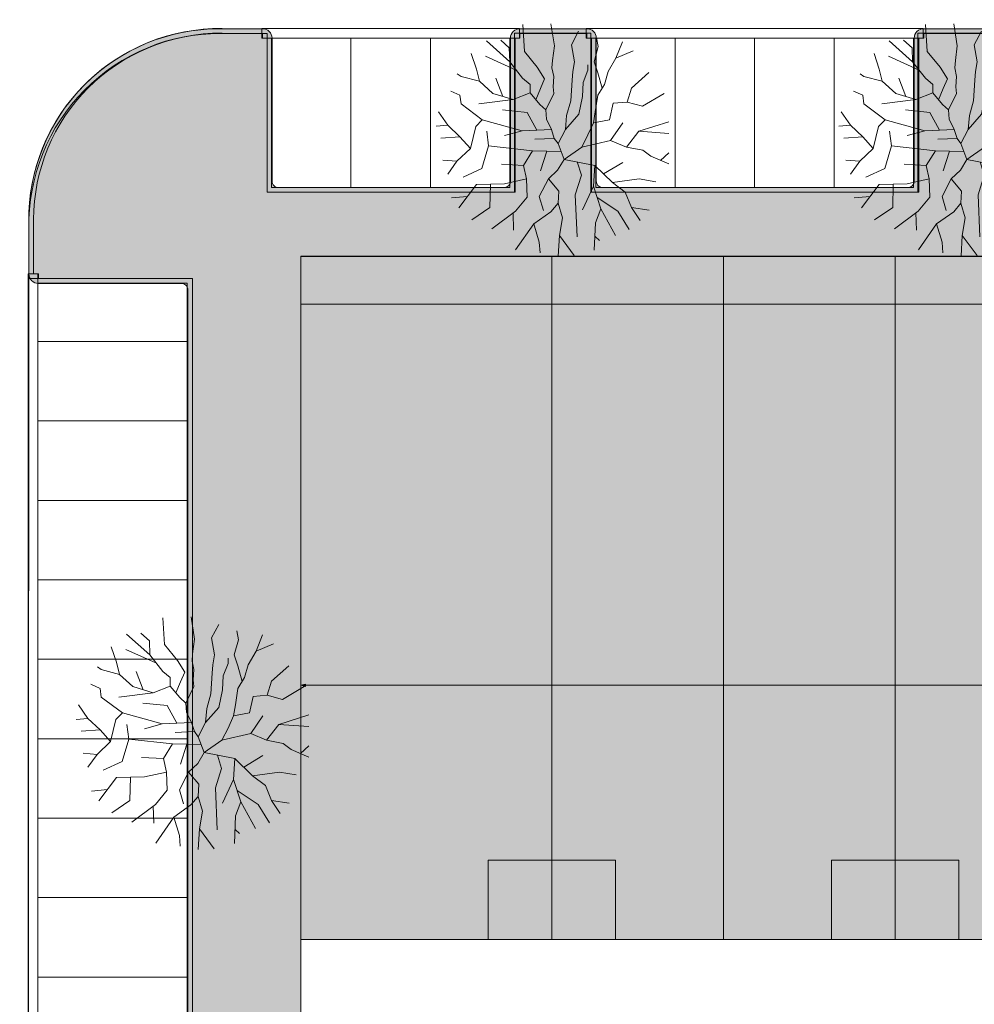
# Model space of a CAD drawing. Units: millimetres. Extents: x -192798 to 4300633, y -116083 to 654295.
# Drawn here: x 226240 to 256270, y 501847 to 532834 of the extents above; entities that cross this region are included whole.
import ezdxf

# ---------------------------------------------------------------- set-up
doc = ezdxf.new("R2010")
doc.units = ezdxf.units.MM
doc.header["$MEASUREMENT"] = 0
for name, color, linetype in [('90 3D Bomen', 7, 'Continuous'), ('90 Bebouwing omgeving', 7, 'Continuous'), ('90 Bebouwing omgeving Afdek-arcering', 7, 'Continuous'), ('90 Terrein omgeving', 7, 'Continuous'), ('90 Terrein omgeving Afdek-arcering', 7, 'Continuous'), ('Tekst_dim stramien', 7, 'Continuous'), ('Tekst_dim stramien 2D arcering', 7, 'Continuous')]:
    doc.layers.add(name, color=color, linetype=linetype)
doc.styles.add('GENERATED_STYLE_1', font='txt')
doc.dimstyles.new('GENERATED_STYLE__1', dxfattribs={"dimtxt": 1500, "dimasz": 142.5, "dimexe": 0.18, "dimexo": 0.0625, "dimgap": 0.09, "dimtad": 3, "dimtih": 1, "dimtoh": 1, "dimdec": 4, "dimzin": 0, "dimdsep": 46, "dimtxsty": 'GENERATED_STYLE_1', "dimblk": 'ARROWHEAD_5', "dimblk1": 'ARROWHEAD_5', "dimblk2": 'ARROWHEAD_5', "dimcen": 0.09, "dimse1": 1, "dimse2": 1, "dimadec": 1, "dimazin": 0, "dimtfac": 1, "dimtdec": 4, "dimtmove": 0, "dimatfit": 3, "dimfxl": 1, "dimtolj": 1, "dimtzin": 0, "dimarcsym": 0})

# ---------------------------------------------------------------- blocks, each defined once
blk = doc.blocks.new('Slab_3_1', base_point=(-117710, 295193))
at = {"layer": '90 Terrein omgeving', "color": 1, "linetype": 'Continuous', "lineweight": 0, "flags": 128}
blk.add_lwpolyline([(107702, 452405), (235075, 452405), (235075, 446765), (315955, 446765), (335742, 446765, 0.392612), (338147, 449370), (338149, 526552, 0.398905), (332537, 532540), (232612, 532556, 0.405255), (226525, 526780), (226501, 455215), (220699, 455215), (220682, 526761, 0.375604), (215077, 532328), (127757, 532336, 0.393259), (121652, 526570)], format="xyb", dxfattribs=at)
blk = doc.blocks.new('Slab_156_1', base_point=(253782, 525387))
at = {"layer": '90 Terrein omgeving Afdek-arcering', "linetype": 'Continuous', "lineweight": 0, "true_color": 0xdbe3c6}
blk.add_hatch(color=254, dxfattribs=at).paths.add_polyline_path([(253782, 525387), (253782, 503887), (259182, 503887), (259182, 525387)])
at = {"layer": '90 Terrein omgeving', "color": 1, "linetype": 'Continuous', "lineweight": 0, "flags": 128}
blk.add_lwpolyline([(253782, 525387), (259182, 525387), (259182, 503887), (253782, 503887)], close=True, dxfattribs=at)
blk = doc.blocks.new('Slab_157_1', base_point=(248382, 525387))
at = {"layer": '90 Terrein omgeving Afdek-arcering', "linetype": 'Continuous', "lineweight": 0, "true_color": 0xdbe3c6}
blk.add_hatch(color=254, dxfattribs=at).paths.add_polyline_path([(248382, 525387), (248382, 503887), (253782, 503887), (253782, 525387)])
at = {"layer": '90 Terrein omgeving', "color": 1, "linetype": 'Continuous', "lineweight": 0, "flags": 128}
blk.add_lwpolyline([(248382, 525387), (253782, 525387), (253782, 503887), (248382, 503887)], close=True, dxfattribs=at)
blk = doc.blocks.new('Slab_158_1', base_point=(235082, 525387))
at = {"layer": '90 Terrein omgeving Afdek-arcering', "linetype": 'Continuous', "lineweight": 0, "true_color": 0xdbe3c6}
blk.add_hatch(color=254, dxfattribs=at).paths.add_polyline_path([(235082, 525387), (235082, 503887), (242982, 503887), (242982, 525387)])
at = {"layer": '90 Terrein omgeving', "color": 1, "linetype": 'Continuous', "lineweight": 0, "flags": 128}
blk.add_lwpolyline([(235082, 525387), (242982, 525387), (242982, 503887), (235082, 503887)], close=True, dxfattribs=at)
blk = doc.blocks.new('Slab_159_1', base_point=(242982, 525387))
at = {"layer": '90 Terrein omgeving Afdek-arcering', "linetype": 'Continuous', "lineweight": 0, "true_color": 0xdbe3c6}
blk.add_hatch(color=254, dxfattribs=at).paths.add_polyline_path([(242982, 525387), (242982, 503887), (248382, 503887), (248382, 525387)])
at = {"layer": '90 Terrein omgeving', "color": 1, "linetype": 'Continuous', "lineweight": 0, "flags": 128}
blk.add_lwpolyline([(242982, 525387), (248382, 525387), (248382, 503887), (242982, 503887)], close=True, dxfattribs=at)
blk = doc.blocks.new('Slab_646_1', base_point=(220552, 452388))
at = {"layer": '90 Terrein omgeving Afdek-arcering', "linetype": 'Continuous', "lineweight": 0, "true_color": 0xe9ebeb}
blk.add_hatch(color=254, dxfattribs=at).paths.add_polyline_path([(220552, 452388), (235082, 452388), (235082, 525387), (332732, 525387), (332732, 446755), (335749, 446755, 0.373059), (338147, 449232), (338143, 454309), (335749, 454309), (335749, 524686), (335749, 524671), (337999, 524671), (337994, 526782, 0.382613), (332568, 532383), (330709, 532454), (330709, 527403), (320411, 527403), (320411, 532448), (318009, 532447), (318009, 527404), (307696, 527404), (307696, 532441), (305309, 532440), (305309, 527404), (295009, 527404), (295009, 532403), (292594, 532401), (292594, 527403), (282309, 527403), (282309, 532428), (279942, 532427), (279942, 527402), (269609, 527402), (269609, 532421), (267209, 532420), (267209, 527403), (256919, 527403), (256919, 532414), (254496, 532413), (254496, 527402), (244209, 527402), (244209, 532408), (241809, 532406), (241809, 527403), (234023, 527403), (234023, 532402), (232914, 532402, 0.420187), (226528, 526570), (226524, 524685), (231678, 524685), (231678, 455205), (220552, 455205)])
at = {"layer": '90 Terrein omgeving', "color": 9, "linetype": 'Continuous', "lineweight": 0, "flags": 128}
blk.add_lwpolyline([(220552, 452388), (235082, 452388), (235082, 525387), (332732, 525387)], dxfattribs=at)
blk.add_lwpolyline([(282309, 532428), (279942, 532427), (279942, 527402), (269609, 527402), (269609, 532421), (267209, 532420), (267209, 527403), (256919, 527403), (256919, 532414), (254496, 532413), (254496, 527402), (244209, 527402), (244209, 532408), (241809, 532406), (241809, 527403), (234023, 527403), (234023, 532402), (232914, 532402, 0.420187), (226528, 526570), (226524, 524685), (231678, 524685), (231678, 455205), (220552, 455205)], format="xyb", dxfattribs=at)
blk = doc.blocks.new('Slab_664_1', base_point=(226808, 505205))
at = {"layer": '90 Terrein omgeving', "color": 1, "linetype": 'Continuous', "lineweight": 0, "flags": 128}
blk.add_lwpolyline([(226808, 505205), (231507, 505205), (231507, 502705), (226808, 502705)], close=True, dxfattribs=at)
blk = doc.blocks.new('Slab_665_1', base_point=(226808, 502705))
at = {"layer": '90 Terrein omgeving', "color": 1, "linetype": 'Continuous', "lineweight": 0, "flags": 128}
blk.add_lwpolyline([(226808, 502705), (231507, 502705), (231507, 500205), (226808, 500205)], close=True, dxfattribs=at)
blk = doc.blocks.new('Slab_667_1', base_point=(226808, 510205))
at = {"layer": '90 Terrein omgeving', "color": 1, "linetype": 'Continuous', "lineweight": 0, "flags": 128}
blk.add_lwpolyline([(226808, 510205), (231507, 510205), (231507, 507705), (226808, 507705)], close=True, dxfattribs=at)
blk = doc.blocks.new('Slab_668_1', base_point=(226808, 507705))
at = {"layer": '90 Terrein omgeving', "color": 1, "linetype": 'Continuous', "lineweight": 0, "flags": 128}
blk.add_lwpolyline([(226808, 507705), (231507, 507705), (231507, 505205), (226808, 505205)], close=True, dxfattribs=at)
blk = doc.blocks.new('Slab_669_1', base_point=(226507, 524835))
at = {"layer": '90 Terrein omgeving', "color": 1, "linetype": 'Continuous', "lineweight": 0, "flags": 128}
blk.add_lwpolyline([(226507, 524835), (226809, 524835), (226809, 455205), (226507, 455205)], close=True, dxfattribs=at)
blk = doc.blocks.new('Slab_670_1', base_point=(226808, 517705))
at = {"layer": '90 Terrein omgeving', "color": 1, "linetype": 'Continuous', "lineweight": 0, "flags": 128}
blk.add_lwpolyline([(226808, 517705), (231507, 517705), (231507, 515205), (226808, 515205)], close=True, dxfattribs=at)
blk = doc.blocks.new('Slab_671_1', base_point=(226808, 515205))
at = {"layer": '90 Terrein omgeving', "color": 1, "linetype": 'Continuous', "lineweight": 0, "flags": 128}
blk.add_lwpolyline([(226808, 515205), (231507, 515205), (231507, 512705), (226808, 512705)], close=True, dxfattribs=at)
blk = doc.blocks.new('Slab_672_1', base_point=(226808, 512705))
at = {"layer": '90 Terrein omgeving', "color": 1, "linetype": 'Continuous', "lineweight": 0, "flags": 128}
blk.add_lwpolyline([(226808, 512705), (231507, 512705), (231507, 510205), (226808, 510205)], close=True, dxfattribs=at)
blk = doc.blocks.new('Slab_673_1', base_point=(226808, 522705))
at = {"layer": '90 Terrein omgeving', "color": 1, "linetype": 'Continuous', "lineweight": 0, "flags": 128}
blk.add_lwpolyline([(226808, 522705), (231507, 522705), (231507, 520205), (226808, 520205)], close=True, dxfattribs=at)
blk = doc.blocks.new('Slab_674_1', base_point=(226808, 520205))
at = {"layer": '90 Terrein omgeving', "color": 1, "linetype": 'Continuous', "lineweight": 0, "flags": 128}
blk.add_lwpolyline([(226808, 520205), (231507, 520205), (231507, 517705), (226808, 517705)], close=True, dxfattribs=at)
blk = doc.blocks.new('Slab_696_1', base_point=(254359, 532252))
at = {"layer": '90 Terrein omgeving', "color": 1, "linetype": 'Continuous', "lineweight": 0, "flags": 128}
blk.add_lwpolyline([(254359, 532252), (254359, 527553), (251859, 527553), (251859, 532252)], close=True, dxfattribs=at)
blk = doc.blocks.new('Slab_697_1', base_point=(254659, 532553))
at = {"layer": '90 Terrein omgeving', "color": 1, "linetype": 'Continuous', "lineweight": 0, "flags": 128}
blk.add_lwpolyline([(254659, 532553), (254659, 532252), (244058, 532252), (244058, 532553)], close=True, dxfattribs=at)
blk = doc.blocks.new('Slab_698_1', base_point=(251859, 532252))
at = {"layer": '90 Terrein omgeving', "color": 1, "linetype": 'Continuous', "lineweight": 0, "flags": 128}
blk.add_lwpolyline([(251859, 532252), (251859, 527553), (249359, 527553), (249359, 532252)], close=True, dxfattribs=at)
blk = doc.blocks.new('Slab_699_1', base_point=(249359, 532252))
at = {"layer": '90 Terrein omgeving', "color": 1, "linetype": 'Continuous', "lineweight": 0, "flags": 128}
blk.add_lwpolyline([(249359, 532252), (249359, 527553), (246859, 527553), (246859, 532252)], close=True, dxfattribs=at)
blk = doc.blocks.new('Slab_700_1', base_point=(246859, 532252))
at = {"layer": '90 Terrein omgeving', "color": 1, "linetype": 'Continuous', "lineweight": 0, "flags": 128}
blk.add_lwpolyline([(246859, 532252), (246859, 527553), (244359, 527553), (244359, 532252)], close=True, dxfattribs=at)
blk = doc.blocks.new('Slab_701_1', base_point=(241659, 532252))
at = {"layer": '90 Terrein omgeving', "color": 1, "linetype": 'Continuous', "lineweight": 0, "flags": 128}
blk.add_lwpolyline([(241659, 532252), (241659, 527553), (239159, 527553), (239159, 532252)], close=True, dxfattribs=at)
blk = doc.blocks.new('Slab_702_1', base_point=(241959, 532553))
at = {"layer": '90 Terrein omgeving', "color": 1, "linetype": 'Continuous', "lineweight": 0, "flags": 128}
blk.add_lwpolyline([(241959, 532553), (241959, 532252), (233859, 532252), (233859, 532553)], close=True, dxfattribs=at)
blk = doc.blocks.new('Slab_703_1', base_point=(239159, 532252))
at = {"layer": '90 Terrein omgeving', "color": 1, "linetype": 'Continuous', "lineweight": 0, "flags": 128}
blk.add_lwpolyline([(239159, 532252), (239159, 527553), (236659, 527553), (236659, 532252)], close=True, dxfattribs=at)
blk = doc.blocks.new('Slab_704_1', base_point=(236659, 532252))
at = {"layer": '90 Terrein omgeving', "color": 1, "linetype": 'Continuous', "lineweight": 0, "flags": 128}
blk.add_lwpolyline([(236659, 532252), (236659, 527553), (234159, 527553), (234159, 532252)], close=True, dxfattribs=at)
blk = doc.blocks.new('Slab_714_1', base_point=(226808, 524541))
at = {"layer": '90 Terrein omgeving', "color": 1, "linetype": 'Continuous', "lineweight": 0, "flags": 128}
blk.add_lwpolyline([(226808, 524541), (231507, 524541), (231507, 522705), (226808, 522705)], close=True, dxfattribs=at)
blk = doc.blocks.new('Slab_872_1', base_point=(235082, 523887))
at = {"layer": '90 Bebouwing omgeving Afdek-arcering', "linetype": 'Continuous', "lineweight": 0, "true_color": 0x99a3a6}
blk.add_hatch(color=253, dxfattribs=at).paths.add_polyline_path([(235082, 523887), (235082, 511887), (242982, 511887), (242982, 523887)])
at = {"layer": '90 Bebouwing omgeving', "color": 1, "linetype": 'Continuous', "lineweight": 0, "flags": 128}
blk.add_lwpolyline([(235082, 523887), (242982, 523887), (242982, 511887), (235082, 511887)], close=True, dxfattribs=at)
blk = doc.blocks.new('Slab_873_1', base_point=(248382, 523887))
at = {"layer": '90 Bebouwing omgeving Afdek-arcering', "linetype": 'Continuous', "lineweight": 0, "true_color": 0x99a3a6}
blk.add_hatch(color=253, dxfattribs=at).paths.add_polyline_path([(248382, 523887), (248382, 511887), (253782, 511887), (253782, 523887)])
at = {"layer": '90 Bebouwing omgeving', "color": 1, "linetype": 'Continuous', "lineweight": 0, "flags": 128}
blk.add_lwpolyline([(248382, 523887), (253782, 523887), (253782, 511887), (248382, 511887)], close=True, dxfattribs=at)
blk = doc.blocks.new('Slab_874_1', base_point=(253782, 523887))
at = {"layer": '90 Bebouwing omgeving Afdek-arcering', "linetype": 'Continuous', "lineweight": 0, "true_color": 0x99a3a6}
blk.add_hatch(color=253, dxfattribs=at).paths.add_polyline_path([(253782, 523887), (253782, 511887), (259182, 511887), (259182, 523887)])
at = {"layer": '90 Bebouwing omgeving', "color": 1, "linetype": 'Continuous', "lineweight": 0, "flags": 128}
blk.add_lwpolyline([(253782, 523887), (259182, 523887), (259182, 511887), (253782, 511887)], close=True, dxfattribs=at)
blk = doc.blocks.new('Slab_879_1', base_point=(242982, 523887))
at = {"layer": '90 Bebouwing omgeving Afdek-arcering', "linetype": 'Continuous', "lineweight": 0, "true_color": 0x99a3a6}
blk.add_hatch(color=253, dxfattribs=at).paths.add_polyline_path([(242982, 523887), (242982, 511887), (248382, 511887), (248382, 523887)])
at = {"layer": '90 Bebouwing omgeving', "color": 1, "linetype": 'Continuous', "lineweight": 0, "flags": 128}
blk.add_lwpolyline([(242982, 523887), (248382, 523887), (248382, 511887), (242982, 511887)], close=True, dxfattribs=at)
blk = doc.blocks.new('Slab_881_1', base_point=(240982, 506387))
at = {"layer": '90 Bebouwing omgeving Afdek-arcering', "linetype": 'Continuous', "lineweight": 0, "true_color": 0xd1d7d8}
blk.add_hatch(color=254, dxfattribs=at).paths.add_polyline_path([(240982, 506387), (240982, 503887), (242982, 503887), (242982, 506387)])
at = {"layer": '90 Bebouwing omgeving', "color": 1, "linetype": 'Continuous', "lineweight": 0, "flags": 128}
blk.add_lwpolyline([(240982, 506387), (242982, 506387), (242982, 503887), (240982, 503887)], close=True, dxfattribs=at)
blk = doc.blocks.new('Slab_882_1', base_point=(242982, 506387))
at = {"layer": '90 Bebouwing omgeving Afdek-arcering', "linetype": 'Continuous', "lineweight": 0, "true_color": 0xd1d7d8}
blk.add_hatch(color=254, dxfattribs=at).paths.add_polyline_path([(242982, 506387), (242982, 503887), (244982, 503887), (244982, 506387)])
at = {"layer": '90 Bebouwing omgeving', "color": 1, "linetype": 'Continuous', "lineweight": 0, "flags": 128}
blk.add_lwpolyline([(242982, 506387), (244982, 506387), (244982, 503887), (242982, 503887)], close=True, dxfattribs=at)
blk = doc.blocks.new('Slab_883_1', base_point=(251782, 506387))
at = {"layer": '90 Bebouwing omgeving Afdek-arcering', "linetype": 'Continuous', "lineweight": 0, "true_color": 0xd1d7d8}
blk.add_hatch(color=254, dxfattribs=at).paths.add_polyline_path([(251782, 506387), (251782, 503887), (253782, 503887), (253782, 506387)])
at = {"layer": '90 Bebouwing omgeving', "color": 1, "linetype": 'Continuous', "lineweight": 0, "flags": 128}
blk.add_lwpolyline([(251782, 506387), (253782, 506387), (253782, 503887), (251782, 503887)], close=True, dxfattribs=at)
blk = doc.blocks.new('Slab_884_1', base_point=(253782, 506387))
at = {"layer": '90 Bebouwing omgeving Afdek-arcering', "linetype": 'Continuous', "lineweight": 0, "true_color": 0xd1d7d8}
blk.add_hatch(color=254, dxfattribs=at).paths.add_polyline_path([(253782, 506387), (253782, 503887), (255782, 503887), (255782, 506387)])
at = {"layer": '90 Bebouwing omgeving', "color": 1, "linetype": 'Continuous', "lineweight": 0, "flags": 128}
blk.add_lwpolyline([(253782, 506387), (255782, 506387), (255782, 503887), (253782, 503887)], close=True, dxfattribs=at)
blk = doc.blocks.new('Slab_971_1', base_point=(220552, 455055))
at = {"layer": '90 Terrein omgeving Afdek-arcering', "linetype": 'Continuous', "lineweight": 0, "true_color": 0xd1d7d8}
blk.add_hatch(color=254, dxfattribs=at).paths.add_polyline_path([(220552, 455055), (231678, 455055), (231678, 524535), (231678, 524685), (226828, 524685), (226828, 524835), (226678, 524835), (226678, 526549, -0.41425), (232528, 532399), (233878, 532402), (233878, 532252), (234028, 532252), (234028, 527403), (241478, 527403), (241478, 527402), (241828, 527402), (241828, 527402), (241828, 527403), (241828, 532252), (241978, 532252), (241978, 532402), (244078, 532402), (244078, 532252), (244228, 532252), (244228, 527403), (244228, 527402), (244228, 527402), (244578, 527402), (244578, 527403), (254178, 527403), (254178, 527402), (254528, 527402), (254528, 527402), (254528, 527403), (254528, 532252), (254678, 532252), (254678, 532402), (256778, 532402), (256778, 532252), (256928, 532252), (256928, 527403), (256928, 527402), (256928, 527402), (257278, 527402), (257278, 527403), (266878, 527403), (266878, 527402), (267228, 527402), (267228, 527403), (267228, 527403), (267228, 532252), (267378, 532252), (267378, 532402), (269478, 532402), (269478, 532252), (269628, 532252), (269628, 527403), (269628, 527403), (269628, 527402), (269978, 527402), (269978, 527403), (279928, 527403), (279928, 532252), (280078, 532252), (280078, 532404), (282178, 532404), (282178, 532253), (282328, 532253), (282328, 527403), (292278, 527403), (292278, 527402), (292628, 527402), (292628, 527403), (292628, 527403), (292628, 532252), (292778, 532252), (292778, 532402), (294881, 532402), (294881, 532552), (292778, 532552, 0.414214), (292478, 532252), (292478, 527753, -0.387665), (292296, 527554), (282678, 527554, -0.414214), (282478, 527754), (282478, 532253, 0.414214), (282178, 532553), (280078, 532553, 0.414214), (279778, 532253), (279778, 527753, -0.414214), (279578, 527553), (269960, 527553, -0.388534), (269778, 527753), (269778, 532252, 0.414214), (269478, 532552), (267378, 532552, 0.414214), (267078, 532252), (267078, 527753, -0.388534), (266896, 527553), (257260, 527553, -0.388534), (257078, 527753), (257078, 532252, 0.414214), (256778, 532552), (254678, 532552, 0.414214), (254378, 532252), (254378, 527753, -0.388534), (254196, 527553), (244560, 527553, -0.388534), (244378, 527753), (244378, 532252, 0.414214), (244078, 532552), (241978, 532552, 0.414214), (241678, 532252), (241678, 527753, -0.388534), (241495, 527553), (234378, 527553, -0.414214), (234178, 527753), (234178, 532252, 0.4148), (233877, 532552), (232528, 532549, 0.414234), (226528, 526549), (226528, 524835, 0.414214), (226828, 524535), (231328, 524535, -0.414214), (231528, 524335), (231526, 455205), (220552, 455205)])
at = {"layer": '90 Terrein omgeving', "color": 1, "linetype": 'Continuous', "lineweight": 0, "flags": 128}
for points in [[(231526, 455205), (231528, 524335, 0.414214), (231328, 524535), (226828, 524535, -0.414214), (226528, 524835), (226528, 526549, -0.414234), (232528, 532549), (233877, 532552, -0.4148), (234178, 532252), (234178, 527753, 0.414214), (234378, 527553), (241495, 527553, 0.388534), (241678, 527753), (241678, 532252, -0.414214), (241978, 532552), (244078, 532552, -0.414214), (244378, 532252), (244378, 527753, 0.388534), (244560, 527553), (254196, 527553, 0.388534), (254378, 527753), (254378, 532252, -0.414214), (254678, 532552), (256778, 532552, -0.414214)], [(256778, 532402), (254678, 532402), (254678, 532252), (254528, 532252), (254528, 527403), (254528, 527402), (254528, 527402), (254178, 527402), (254178, 527403), (244578, 527403), (244578, 527402), (244228, 527402), (244228, 527402), (244228, 527403), (244228, 532252), (244078, 532252), (244078, 532402), (241978, 532402), (241978, 532252), (241828, 532252), (241828, 527403), (241828, 527402), (241828, 527402), (241478, 527402), (241478, 527403), (234028, 527403), (234028, 532252), (233878, 532252), (233878, 532402), (232528, 532399, 0.41425), (226678, 526549), (226678, 524835), (226828, 524835), (226828, 524685), (231678, 524685), (231678, 524535), (231678, 455055)]]:
    blk.add_lwpolyline(points, format="xyb", dxfattribs=at)
blk = doc.blocks.new('Stedenbouw-kundige boom 3 19[70]_1', base_point=(242999, 529046))
at = {"layer": '90 3D Bomen', "color": 1, "linetype": 'Continuous', "lineweight": 0}
for p, q in [((242950, 532706), (243060, 532008)), ((242067, 532680), (242120, 531836)), ((243822, 532469), (243597, 532047)), ((241659, 531509), (240923, 532166)), ((241375, 532194), (241640, 531951)), ((244390, 532265), (244442, 531989)), ((244998, 531625), (245199, 532140)), ((240608, 531279), (240444, 531770)), ((241640, 531951), (241659, 531509)), ((242120, 531836), (242523, 531337)), ((243060, 532008), (243003, 531548)), ((243597, 532047), (243693, 531509)), ((244442, 531989), (244307, 531509)), ((244998, 531625), (245543, 531856)), ((241861, 531250), (240896, 531682)), ((241659, 531509), (242062, 530991)), ((243003, 531548), (242983, 531318)), ((243693, 531509), (243636, 531202)), ((244307, 531509), (244423, 531164)), ((244749, 531202), (244998, 531625)), ((240704, 530895), (240608, 531279)), ((242523, 531337), (242753, 530972)), ((242983, 531318), (243041, 531049)), ((243636, 531202), (243617, 530934)), ((243962, 530857), (244116, 531241)), ((244116, 531241), (244116, 531413)), ((244423, 531164), (244560, 530678)), ((244634, 530799), (244749, 531202)), ((245482, 530684), (246027, 531170)), ((240128, 531049), (240005, 531131)), ((240704, 530895), (240128, 531049)), ((241126, 530512), (240704, 530895)), ((241442, 530416), (241222, 530991)), ((242062, 530991), (242293, 530799)), ((242753, 530972), (242619, 530665)), ((243041, 531049), (243022, 530723)), ((243617, 530934), (243597, 530608)), ((243943, 530416), (243962, 530857)), ((240090, 530454), (239801, 530586)), ((242293, 530531), (241759, 530320)), ((242293, 530799), (242293, 530531)), ((242293, 530531), (242600, 530166)), ((242619, 530665), (242476, 530313)), ((243022, 530723), (243041, 530512)), ((243597, 530608), (243578, 530281)), ((244423, 530454), (244634, 530799)), ((245348, 530243), (245482, 530684)), ((245827, 530109), (246515, 530514)), ((240128, 530185), (240090, 530454)), ((241759, 530320), (240684, 530185)), ((241759, 530320), (241126, 530512)), ((243041, 530512), (242791, 529993)), ((243578, 530281), (243444, 529821)), ((243828, 529859), (243943, 530416)), ((244346, 529936), (244423, 530454)), ((244791, 529686), (244906, 530205)), ((244906, 530205), (245348, 530243)), ((245348, 530243), (245827, 530109)), ((239706, 529514), (239414, 529937)), ((240790, 529686), (240128, 530185)), ((242200, 529917), (241433, 529993)), ((242506, 529360), (242200, 529917)), ((242600, 530166), (242791, 529993)), ((242791, 529993), (242811, 529706)), ((244288, 529590), (244346, 529936)), ((240589, 529475), (240790, 529686)), ((242047, 529341), (240790, 529686)), ((242811, 529706), (242964, 529379)), ((243406, 529379), (243828, 529859)), ((243444, 529821), (243406, 529379)), ((244116, 529207), (244288, 529590)), ((244288, 529590), (244791, 529686)), ((244829, 529034), (245213, 529590)), ((245712, 529322), (246657, 529624)), ((239706, 529514), (239338, 529480)), ((240090, 529149), (239706, 529514)), ((240589, 529475), (240416, 528784)), ((240991, 528861), (240934, 529322)), ((242047, 529341), (241490, 529187)), ((242964, 529379), (242047, 529341)), ((242964, 529379), (243056, 529097)), ((243406, 529379), (243175, 528938)), ((245328, 528823), (245712, 529322)), ((245712, 529322), (246657, 529255)), ((240090, 529149), (239492, 529109)), ((240416, 528784), (240090, 529149)), ((243056, 529097), (242450, 529072)), ((243056, 529097), (243175, 528938)), ((243924, 528823), (244116, 529207)), ((243924, 528823), (244829, 529034)), ((244829, 529034), (245328, 528823)), ((240416, 528784), (239994, 528382)), ((240991, 528861), (240780, 528151)), ((242373, 528708), (240991, 528861)), ((242373, 528708), (242085, 528247)), ((243271, 528689), (242373, 528708)), ((242822, 528698), (242623, 528074)), ((243367, 528439), (243175, 528938)), ((243367, 528439), (243924, 528823)), ((245328, 528823), (245846, 528727)), ((245846, 528727), (246096, 528535)), ((239994, 528382), (239555, 528417)), ((239994, 528382), (239705, 527978)), ((243367, 528439), (243160, 528094)), ((243367, 528439), (244331, 528247)), ((243781, 528357), (243908, 527940)), ((246096, 528535), (246657, 528294)), ((246399, 528405), (246660, 528645)), ((240780, 528151), (240186, 527883)), ((242085, 528247), (241394, 528286)), ((242085, 528247), (242181, 527825)), ((243160, 528094), (242872, 527825)), ((244331, 528247), (244292, 527595)), ((244331, 528247), (244887, 527710)), ((244609, 527979), (245213, 528343)), ((242181, 527825), (241490, 527671)), ((242181, 527825), (242200, 527249)), ((242872, 527825), (242584, 527268)), ((242872, 527825), (243198, 527441)), ((243908, 527940), (243716, 527326)), ((244887, 527710), (245731, 527825)), ((245731, 527825), (246255, 527736)), ((240608, 527652), (240052, 526913)), ((241490, 527671), (240608, 527652)), ((241049, 527662), (241030, 526923)), ((243198, 527441), (243179, 527057)), ((244292, 527595), (243947, 526846)), ((244292, 527595), (244522, 526885)), ((244887, 527710), (245290, 527403)), ((240323, 527273), (239820, 527227)), ((242200, 527249), (241836, 526808)), ((242584, 527268), (242719, 526827)), ((243716, 527326), (243774, 526002)), ((245060, 526808), (244407, 527240)), ((245290, 527403), (245482, 526923)), ((241030, 526923), (240458, 526538)), ((241836, 526808), (241087, 526249)), ((243179, 527057), (242949, 526789)), ((243179, 527057), (243313, 526597)), ((244522, 526885), (244350, 526443)), ((244522, 526885), (244982, 526045)), ((245416, 526229), (245060, 526808)), ((245482, 526923), (245758, 526514)), ((245482, 526923), (246037, 526843)), ((241762, 526753), (241778, 526213)), ((242949, 526789), (242412, 526405)), ((243313, 526597), (243217, 526040)), ((242412, 526405), (241841, 525590)), ((242412, 526405), (242584, 525829)), ((244350, 526443), (244316, 525578)), ((243217, 526040), (243181, 525387)), ((243217, 526040), (243684, 525413)), ((244340, 526014), (244480, 525887)), ((242584, 525829), (242613, 525497))]:
    blk.add_line(p, q, dxfattribs=at)
blk = doc.blocks.new('Stedenbouw-kundige boom 3 19[71]_1', base_point=(255671, 529046))
at = {"layer": '90 3D Bomen', "color": 1, "linetype": 'Continuous', "lineweight": 0}
for p, q in [((255622, 532706), (255732, 532008)), ((254738, 532680), (254792, 531836)), ((256494, 532469), (256269, 532047)), ((254331, 531509), (253595, 532166)), ((254047, 532194), (254312, 531951)), ((257062, 532265), (257114, 531989)), ((257670, 531625), (257871, 532140)), ((253280, 531279), (253116, 531770)), ((254312, 531951), (254331, 531509)), ((254792, 531836), (255195, 531337)), ((255732, 532008), (255674, 531548)), ((256269, 532047), (256365, 531509)), ((257114, 531989), (256979, 531509)), ((257670, 531625), (258214, 531856)), ((254533, 531250), (253567, 531682)), ((254331, 531509), (254734, 530991)), ((255674, 531548), (255655, 531318)), ((256365, 531509), (256308, 531202)), ((256979, 531509), (257095, 531164)), ((257421, 531202), (257670, 531625)), ((253376, 530895), (253280, 531279)), ((255195, 531337), (255425, 530972)), ((255655, 531318), (255713, 531049)), ((256308, 531202), (256289, 530934)), ((256634, 530857), (256787, 531241)), ((256787, 531241), (256787, 531413)), ((257095, 531164), (257232, 530678)), ((257306, 530799), (257421, 531202)), ((258154, 530684), (258699, 531170)), ((252800, 531049), (252677, 531131)), ((253376, 530895), (252800, 531049)), ((253798, 530512), (253376, 530895)), ((254114, 530416), (253894, 530991)), ((254734, 530991), (254964, 530799)), ((255425, 530972), (255291, 530665)), ((255713, 531049), (255694, 530723)), ((256289, 530934), (256269, 530608)), ((256615, 530416), (256634, 530857)), ((252761, 530454), (252473, 530586)), ((254964, 530531), (254431, 530320)), ((254964, 530799), (254964, 530531)), ((254964, 530531), (255271, 530166)), ((255291, 530665), (255148, 530313)), ((255694, 530723), (255713, 530512)), ((256269, 530608), (256250, 530281)), ((257095, 530454), (257306, 530799)), ((258019, 530243), (258154, 530684)), ((258499, 530109), (259186, 530514)), ((252800, 530185), (252761, 530454)), ((254431, 530320), (253356, 530185)), ((254431, 530320), (253798, 530512)), ((255713, 530512), (255463, 529993)), ((256250, 530281), (256116, 529821)), ((256500, 529859), (256615, 530416)), ((257018, 529936), (257095, 530454)), ((257463, 529686), (257578, 530205)), ((257578, 530205), (258019, 530243)), ((258019, 530243), (258499, 530109)), ((252378, 529514), (252086, 529937)), ((253462, 529686), (252800, 530185)), ((254872, 529917), (254105, 529993)), ((255177, 529360), (254872, 529917)), ((255271, 530166), (255463, 529993)), ((255463, 529993), (255483, 529706)), ((256960, 529590), (257018, 529936)), ((253260, 529475), (253462, 529686)), ((254719, 529341), (253462, 529686)), ((255483, 529706), (255636, 529379)), ((256077, 529379), (256500, 529859)), ((256116, 529821), (256077, 529379)), ((256787, 529207), (256960, 529590)), ((256960, 529590), (257463, 529686)), ((257501, 529034), (257885, 529590)), ((258384, 529322), (259328, 529624)), ((252378, 529514), (252010, 529480)), ((252761, 529149), (252378, 529514)), ((253260, 529475), (253088, 528784)), ((253663, 528861), (253606, 529322)), ((254719, 529341), (254162, 529187)), ((255636, 529379), (254719, 529341)), ((255636, 529379), (255728, 529097)), ((256077, 529379), (255847, 528938)), ((258000, 528823), (258384, 529322)), ((258384, 529322), (259329, 529255)), ((252761, 529149), (252163, 529109)), ((253088, 528784), (252761, 529149)), ((255728, 529097), (255122, 529072)), ((255728, 529097), (255847, 528938)), ((256596, 528823), (256787, 529207)), ((256596, 528823), (257501, 529034)), ((257501, 529034), (258000, 528823)), ((253088, 528784), (252666, 528382)), ((253663, 528861), (253452, 528151)), ((255045, 528708), (253663, 528861)), ((255045, 528708), (254757, 528247)), ((255943, 528689), (255045, 528708)), ((255494, 528698), (255295, 528074)), ((256039, 528439), (255847, 528938)), ((256039, 528439), (256596, 528823)), ((258000, 528823), (258518, 528727)), ((258518, 528727), (258768, 528535)), ((252666, 528382), (252227, 528417)), ((252666, 528382), (252377, 527978)), ((256039, 528439), (255832, 528094)), ((256039, 528439), (257002, 528247)), ((256452, 528357), (256580, 527940)), ((258768, 528535), (259328, 528294)), ((259071, 528405), (259332, 528645)), ((253452, 528151), (252857, 527883)), ((254757, 528247), (254066, 528286)), ((254757, 528247), (254853, 527825)), ((255832, 528094), (255544, 527825)), ((257002, 528247), (256964, 527595)), ((257002, 528247), (257559, 527710)), ((257281, 527979), (257885, 528343)), ((254853, 527825), (254162, 527671)), ((254853, 527825), (254872, 527249)), ((255544, 527825), (255256, 527268)), ((255544, 527825), (255870, 527441)), ((256580, 527940), (256388, 527326)), ((257559, 527710), (258403, 527825)), ((258403, 527825), (258927, 527736)), ((253280, 527652), (252724, 526913)), ((254162, 527671), (253280, 527652)), ((253721, 527662), (253702, 526923)), ((255870, 527441), (255851, 527057)), ((256964, 527595), (256619, 526846)), ((256964, 527595), (257194, 526885)), ((257559, 527710), (257962, 527403)), ((252994, 527273), (252492, 527227)), ((254872, 527249), (254508, 526808)), ((255256, 527268), (255390, 526827)), ((256388, 527326), (256446, 526002)), ((257732, 526808), (257079, 527240)), ((257962, 527403), (258154, 526923)), ((253702, 526923), (253130, 526538)), ((254508, 526808), (253759, 526249)), ((255851, 527057), (255621, 526789)), ((255851, 527057), (255985, 526597)), ((257194, 526885), (257022, 526443)), ((257194, 526885), (257653, 526045)), ((258088, 526229), (257732, 526808)), ((258154, 526923), (258429, 526514)), ((258154, 526923), (258709, 526843)), ((254434, 526753), (254450, 526213)), ((255621, 526789), (255083, 526405)), ((255985, 526597), (255889, 526040)), ((255083, 526405), (254512, 525590)), ((255083, 526405), (255256, 525829)), ((257022, 526443), (256988, 525578)), ((255889, 526040), (255853, 525387)), ((255889, 526040), (256356, 525413)), ((257012, 526014), (257152, 525887)), ((255256, 525829), (255285, 525497))]:
    blk.add_line(p, q, dxfattribs=at)
blk = doc.blocks.new('Stedenbouw-kundige boom 3 19[91]_1', base_point=(231678, 510379))
at = {"layer": '90 3D Bomen', "color": 1, "linetype": 'Continuous', "lineweight": 0}
for p, q in [((230745, 514012), (230798, 513168)), ((231629, 514038), (231739, 513341)), ((232501, 513801), (232276, 513379)), ((230338, 512842), (229602, 513499)), ((230054, 513526), (230319, 513283)), ((233069, 513598), (233120, 513322)), ((233677, 512957), (233877, 513472)), ((230319, 513283), (230338, 512842)), ((230798, 513168), (231201, 512669)), ((231739, 513341), (231681, 512880)), ((232276, 513379), (232372, 512842)), ((233120, 513322), (232986, 512842)), ((233677, 512957), (234221, 513188)), ((229286, 512612), (229122, 513102)), ((230539, 512583), (229574, 513015)), ((231681, 512880), (231662, 512650)), ((233427, 512535), (233677, 512957)), ((229382, 512228), (229286, 512612)), ((230338, 512842), (230741, 512324)), ((231201, 512669), (231432, 512305)), ((231662, 512650), (231720, 512381)), ((232372, 512842), (232314, 512535)), ((232641, 512189), (232794, 512573)), ((232794, 512573), (232794, 512746)), ((232986, 512842), (233101, 512497)), ((228807, 512381), (228684, 512463)), ((229382, 512228), (228807, 512381)), ((230121, 511748), (229900, 512324)), ((230741, 512324), (230971, 512132)), ((231432, 512305), (231297, 511998)), ((231720, 512381), (231700, 512055)), ((232295, 512266), (232276, 511940)), ((232314, 512535), (232295, 512266)), ((233101, 512497), (233238, 512011)), ((233312, 512132), (233427, 512535)), ((234161, 512017), (234705, 512503)), ((229804, 511844), (229382, 512228)), ((230971, 512132), (230971, 511863)), ((231297, 511998), (231155, 511645)), ((231700, 512055), (231720, 511844)), ((232276, 511940), (232257, 511614)), ((232622, 511748), (232641, 512189)), ((233101, 511786), (233312, 512132)), ((234026, 511575), (234161, 512017)), ((228768, 511786), (228480, 511918)), ((228807, 511518), (228768, 511786)), ((230438, 511652), (229363, 511518)), ((230438, 511652), (229804, 511844)), ((230971, 511863), (230438, 511652)), ((230971, 511863), (231278, 511499)), ((231720, 511844), (231470, 511326)), ((232257, 511614), (232123, 511153)), ((232506, 511192), (232622, 511748)), ((233025, 511268), (233101, 511786)), ((234506, 511441), (235193, 511847)), ((229469, 511019), (228807, 511518)), ((230879, 511249), (230112, 511326)), ((231278, 511499), (231470, 511326)), ((231470, 511326), (231489, 511038)), ((233470, 511019), (233585, 511537)), ((233585, 511537), (234026, 511575)), ((234026, 511575), (234506, 511441)), ((228384, 510846), (228093, 511269)), ((229267, 510808), (229469, 511019)), ((230726, 510673), (229469, 511019)), ((231184, 510693), (230879, 511249)), ((231489, 511038), (231643, 510712)), ((232084, 510712), (232506, 511192)), ((232123, 511153), (232084, 510712)), ((232967, 510923), (233025, 511268)), ((232967, 510923), (233470, 511019)), ((228384, 510846), (228017, 510812)), ((228768, 510482), (228384, 510846)), ((229267, 510808), (229094, 510117)), ((231643, 510712), (230726, 510673)), ((231643, 510712), (231735, 510430)), ((232084, 510712), (231854, 510270)), ((232794, 510539), (232967, 510923)), ((233508, 510366), (233892, 510923)), ((234391, 510654), (235335, 510956)), ((228768, 510482), (228170, 510441)), ((229094, 510117), (228768, 510482)), ((229670, 510194), (229613, 510654)), ((230726, 510673), (230169, 510520)), ((231735, 510430), (231129, 510405)), ((231735, 510430), (231854, 510270)), ((232602, 510155), (232794, 510539)), ((234007, 510155), (234391, 510654)), ((234391, 510654), (235336, 510588)), ((229094, 510117), (228672, 509714)), ((229670, 510194), (229459, 509484)), ((231052, 510040), (229670, 510194)), ((232046, 509772), (231854, 510270)), ((232046, 509772), (232602, 510155)), ((232602, 510155), (233508, 510366)), ((233508, 510366), (234007, 510155)), ((234007, 510155), (234525, 510059)), ((231052, 510040), (230764, 509580)), ((231950, 510021), (231052, 510040)), ((231501, 510031), (231301, 509407)), ((232046, 509772), (231839, 509426)), ((232046, 509772), (233009, 509580)), ((234525, 510059), (234775, 509868)), ((234775, 509868), (235335, 509626)), ((235078, 509737), (235338, 509978)), ((228672, 509714), (228234, 509750)), ((228672, 509714), (228384, 509310)), ((229459, 509484), (228864, 509215)), ((230764, 509580), (230073, 509618)), ((230764, 509580), (230860, 509157)), ((232459, 509689), (232587, 509273)), ((233009, 509580), (232971, 508927)), ((233009, 509580), (233566, 509042)), ((233287, 509311), (233892, 509676)), ((230860, 509157), (230169, 509004)), ((230860, 509157), (230879, 508582)), ((231551, 509157), (231263, 508601)), ((231839, 509426), (231551, 509157)), ((231551, 509157), (231877, 508774)), ((232587, 509273), (232395, 508659)), ((233566, 509042), (234410, 509157)), ((234410, 509157), (234934, 509068)), ((229286, 508985), (228731, 508246)), ((230169, 509004), (229286, 508985)), ((229728, 508994), (229709, 508256)), ((232971, 508927), (232625, 508179)), ((232971, 508927), (233201, 508217)), ((233566, 509042), (233969, 508735)), ((229001, 508606), (228499, 508559)), ((230879, 508582), (230514, 508140)), ((231263, 508601), (231397, 508160)), ((231877, 508774), (231858, 508390)), ((232395, 508659), (232453, 507334)), ((233738, 508140), (233086, 508572)), ((233969, 508735), (234161, 508256)), ((229709, 508256), (229136, 507870)), ((231858, 508390), (231627, 508121)), ((231858, 508390), (231992, 507929)), ((233201, 508217), (233028, 507776)), ((233201, 508217), (233660, 507378)), ((234161, 508256), (234436, 507847)), ((234161, 508256), (234716, 508175)), ((230514, 508140), (229766, 507582)), ((230441, 508085), (230457, 507546)), ((231627, 508121), (231090, 507737)), ((231992, 507929), (231896, 507373)), ((234094, 507561), (233738, 508140)), ((231090, 507737), (230519, 506923)), ((231090, 507737), (231263, 507162)), ((233028, 507776), (232994, 506911)), ((231896, 507373), (231859, 506719)), ((231896, 507373), (232362, 506745)), ((233019, 507346), (233159, 507220)), ((231263, 507162), (231291, 506829))]:
    blk.add_line(p, q, dxfattribs=at)
blk = doc.blocks.new('*D1115', base_point=(1430463, 356512))
at = {"layer": 'Tekst_dim stramien 2D arcering', "linetype": 'Continuous', "lineweight": 0}
for points in [[(235082, 511887), (235226, 511848), (235226, 511925)], [(332732, 511887), (332587, 511925), (332587, 511848)]]:
    blk.add_hatch(color=9, dxfattribs=at).paths.add_polyline_path(points)
at = {"layer": 'Tekst_dim stramien', "color": 9, "linetype": 'Continuous', "lineweight": 0}
for p, q in [((235082, 511887), (235226, 511925)), ((235226, 511925), (235226, 511848)), ((332732, 511887), (332587, 511925)), ((332587, 511848), (332587, 511925)), ((235082, 511887), (235226, 511848)), ((235226, 511887), (332587, 511887)), ((332732, 511887), (332587, 511848))]:
    blk.add_line(p, q, dxfattribs=at)
at = {"layer": 'Tekst_dim stramien', "color": 9, "lineweight": 0, "insert": (281240, 510087), "char_height": 1500, "attachment_point": 7, "style": 'GENERATED_STYLE_1'}
blk.add_mtext('\\A1;{\\pql;\\fSwis721 BlkCn BT|b0|i0|c0|p38;97650}', dxfattribs=at)
blk = doc.blocks.new('ARROWHEAD_5')
at = {"linetype": 'Continuous', "lineweight": 0}
blk.add_hatch(color=0, dxfattribs=at).paths.add_polyline_path([(-1, 0.2679), (0, 0), (-1, -0.2679)])
at = {"color": 0, "linetype": 'Continuous', "lineweight": 0}
blk.add_line((0, 0), (-1, 0), dxfattribs=at)

msp = doc.modelspace()

# ---------------------------------------------------------------- block references
at = {"layer": '90 3D Bomen', "color": 1, "linetype": 'Continuous', "lineweight": 0}
for name, p in [('Stedenbouw-kundige boom 3 19[70]_1', (242999.1182, 529046.05415)), ('Stedenbouw-kundige boom 3 19[71]_1', (255671.03077, 529046.05415)), ('Stedenbouw-kundige boom 3 19[91]_1', (231677.77164, 510378.54932))]:
    msp.add_blockref(name, p, dxfattribs=at)
at = {"layer": '90 Bebouwing omgeving', "color": 1, "linetype": 'Continuous', "lineweight": 0}
for name, p in [('Slab_872_1', (235081.60798, 523886.66929)), ('Slab_879_1', (242981.56498, 523886.66929)), ('Slab_873_1', (248381.56498, 523886.66929)), ('Slab_874_1', (253781.56498, 523886.66929)), ('Slab_881_1', (240981.56498, 506386.70217)), ('Slab_882_1', (242981.56498, 506386.70217)), ('Slab_883_1', (251781.56498, 506386.70217)), ('Slab_884_1', (253781.56498, 506386.70217))]:
    msp.add_blockref(name, p, dxfattribs=at)
at = {"layer": '90 Terrein omgeving', "color": 1, "linetype": 'Continuous', "lineweight": 0}
for name, p in [('Slab_3_1', (-117710.21293, 295193.29739)), ('Slab_971_1', (220552.36003, 455054.9304)), ('Slab_702_1', (241958.78698, 532553.24385)), ('Slab_697_1', (254658.87115, 532553.24385)), ('Slab_704_1', (236658.74127, 532251.68506)), ('Slab_703_1', (239158.74127, 532251.68506)), ('Slab_701_1', (241658.74127, 532251.68506)), ('Slab_700_1', (246858.82544, 532251.68506)), ('Slab_699_1', (249358.82544, 532251.68506)), ('Slab_698_1', (251858.82544, 532251.68506)), ('Slab_696_1', (254358.82544, 532251.68506)), ('Slab_158_1', (235081.60798, 525386.66929)), ('Slab_159_1', (242981.56498, 525386.66929)), ('Slab_157_1', (248381.56498, 525386.66929)), ('Slab_156_1', (253781.56498, 525386.66929)), ('Slab_669_1', (226507.36946, 524835.37538)), ('Slab_714_1', (226808.08209, 524540.5807)), ('Slab_673_1', (226808.08209, 522704.93876)), ('Slab_674_1', (226808.08209, 520204.93876)), ('Slab_670_1', (226808.08209, 517704.93876)), ('Slab_671_1', (226808.08209, 515204.93876)), ('Slab_672_1', (226808.08209, 512704.93876)), ('Slab_667_1', (226808.08209, 510204.93876)), ('Slab_668_1', (226808.08209, 507704.93876)), ('Slab_664_1', (226808.08209, 505204.93876)), ('Slab_665_1', (226808.08209, 502704.93876))]:
    msp.add_blockref(name, p, dxfattribs=at)
at = {"layer": '90 Terrein omgeving', "color": 9, "linetype": 'Continuous', "lineweight": 0}
msp.add_blockref('Slab_646_1', (220552.36003, 452388.22517), dxfattribs=at)

# ---------------------------------------------------------------- dimensions: what is measured, and where the dimension line sits
at = {"layer": 'Tekst_dim stramien', "color": 9, "linetype": 'Continuous', "lineweight": 0}
dim = msp.add_linear_dim(base=(332731.5943077626, 511886.6692901389), p1=(235081.6079760354, 532834.4514696244), p2=(332731.5943077626, 532834.4514696244), dimstyle='GENERATED_STYLE__1', dxfattribs=at)
dim.commit()
dim.dimension.update_dxf_attribs({"geometry": '*D1115', "text_midpoint": (284098.7585578994, 510836.6692901389), "dimtype": 160})

doc.saveas('drawing.dxf')
